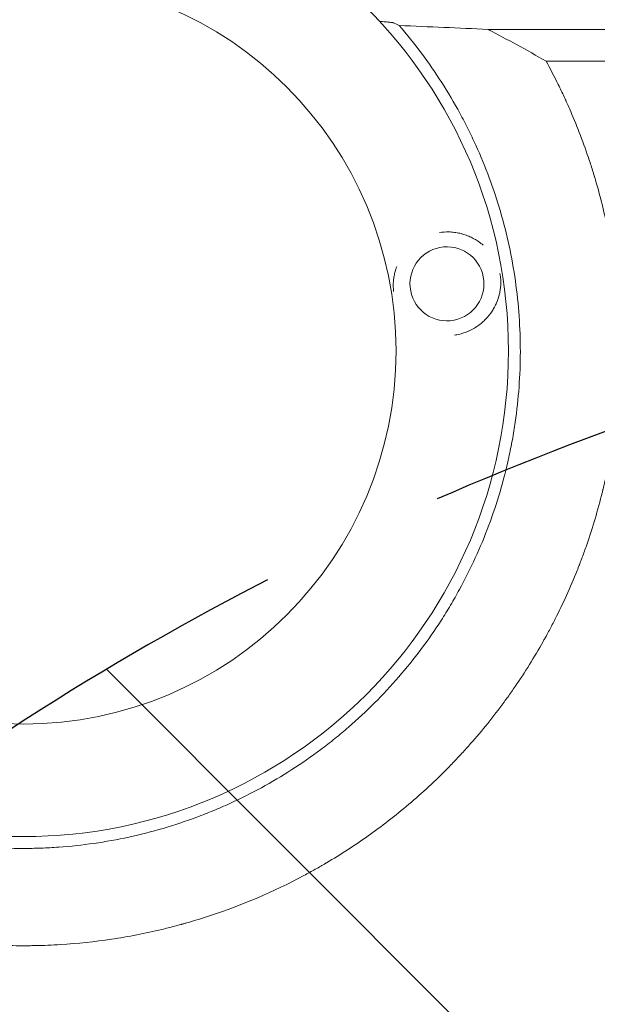
# Model space of a CAD drawing. Units: millimetres. Extents: x -2316 to 2897, y -3607 to 3081.
# Drawn here: x -159 to 37, y 737 to 1070 of the extents above; entities that cross this region are included whole.
import ezdxf

# ---------------------------------------------------------------- set-up
doc = ezdxf.new("R2010")
doc.units = ezdxf.units.MM
doc.header["$LTSCALE"] = 20
doc.linetypes.add('HIDDEN', pattern=[9.524999999999999, 6.35, -3.175])
for name, color, linetype in [('2d', 230, 'Continuous'), ('EN-Free_Space', 10, 'HIDDEN'), ('EN-Free_Space_Hatch', 10, 'HIDDEN')]:
    doc.layers.add(name, color=color, linetype=linetype)

msp = doc.modelspace()

# ---------------------------------------------------------------- hatches: boundary and pattern name
at = {"layer": 'EN-Free_Space_Hatch'}
h = msp.add_hatch(dxfattribs=at)
h.set_pattern_fill('ANSI31', color=256, scale=100)
h.set_pattern_definition([(315, (-617.4500060707537, -8.999999999996135), (224.5064030267289, 224.5064030267288), [])])
edge = h.paths.add_edge_path()
edge.add_arc((382.5499939292462, -2107.011993269788), 1000, 270, 360)
edge.add_line((1382.549993929246, -2107.011993269788), (1382.549993929246, -8.999999999996362))
edge.add_arc((382.5499939292463, -8.999999999996362), 1000, 0, 90)
edge.add_arc((382.5499939292462, -8.999999999996248), 999.9999999999999, 90, 180)
edge.add_line((-617.4500060707537, -8.999999999996135), (-617.4500060707538, -2107.011993269788))
edge.add_arc((382.5499939292461, -2107.011993269788), 1000, 180, 270)
edge = h.paths.add_edge_path()
edge.add_arc((-729.7341981845207, 1494.823735428366), 500, 0, 360)

# ---------------------------------------------------------------- linework, layer by layer
at = {"layer": '2d', "lineweight": 0}
for radius in [164, 126]:
    msp.add_circle((-157.3454274945042, 957.7778648379053), radius, dxfattribs=at)
at = {"layer": '2d', "lineweight": 0, "extrusion": (0, 0, -1)}
msp.add_ellipse((-14.14031381549501, 980.4631016274525), major_axis=(-5.86011375544682, -11.04124389666879), ratio=0.999999497919248, start_param=-2.250804187641824, end_param=4.032381119537762, dxfattribs=at)
at = {"layer": '2d', "lineweight": 0}
for points, knots in [([(-284.3629563315967, 1067.734885308637), (-289.6436864030755, 1061.634822107747), (-294.4388431270844, 1055.223306559036), (-300.9075015553047, 1045.14101300646), (-302.9429481069152, 1041.70269757492), (-306.7719198420335, 1034.670773174721), (-308.5659794995853, 1031.075960793318), (-313.5803966797615, 1020.06503724976), (-316.3657984887346, 1012.576633765949), (-320.8320941940468, 997.3060536803664), (-322.5129631323581, 989.5238831655201), (-323.9321280381631, 979.6154114854794), (-324.1808947398816, 977.6244014475642), (-324.6082854995551, 973.6237665166766), (-324.7869211940391, 971.6121077355826), (-325.2115192271059, 965.5968899215359), (-325.3493227454113, 961.5980504138715), (-325.3373861332184, 949.6346354677585), (-324.7643862241135, 941.7029975142973), (-323.0593490226494, 929.8713548221376), (-322.3495570576955, 925.9384812580738), (-321.06803321146, 920.0560462275253), (-320.6038226572456, 918.0958966945116), (-319.604885672141, 914.1908154916846), (-319.0720588431294, 912.2529758493181), (-316.2410506641194, 902.6372526932564), (-313.4491533701364, 895.1768552112517), (-306.8368022967596, 880.7091410154712), (-303.0164133775619, 873.7017976736336), (-297.574211290536, 865.2363103675659), (-296.4518545067475, 863.5577445183815), (-294.1583196514197, 860.2573761290087), (-292.9849636873392, 858.6320792927636), (-289.3862384880264, 853.8298107828502), (-286.8823369589187, 850.7263477525116), (-279.0608674464079, 841.7058843255234), (-273.4353811127382, 836.0770987447872), (-265.8822243069005, 829.5290413153759), (-264.344910498853, 828.2443863420913), (-261.9992788758144, 826.3545327012789), (-261.2107818262095, 825.730777315739), (-259.6205228979625, 824.4956878847297), (-258.8179533558065, 823.8837588660142), (-254.7850272496552, 820.8652843463169), (-251.491811628323, 818.5787019273496), (-241.4109605772567, 812.1043150480157), (-234.4271189859618, 808.292520413155), (-223.5596123449225, 803.3254595184756), (-219.871574547859, 801.7953476100165), (-214.2393394947282, 799.692131979044), (-212.34507193155, 799.0233495820967), (-209.4784290579878, 798.0685545821382), (-208.5178403819385, 797.7581260898257), (-206.5953012538723, 797.1558455295553), (-205.6327233921, 796.8637693658225), (-196.9576954345541, 794.3169967634838), (-189.1651154826494, 792.6176919098623), (-173.4166410825676, 790.3500086585937), (-165.4607526542578, 789.781608036481), (-156.4187202068789, 789.777417287755), (-155.4127376801733, 789.7860419267124), (-153.3981541770305, 789.8214324717983), (-152.388987547491, 789.848234653618), (-149.3695231048761, 789.9554738692127), (-147.3635741892887, 790.0626937097941), (-141.3667962376594, 790.4914395719306), (-137.3968046392824, 790.918889183821), (-125.5688582669364, 792.6182116655234), (-117.7925231061507, 794.3049810119542), (-106.2928368208084, 797.6729399700441), (-102.4876104699743, 798.9378770732242), (-97.76595840658564, 800.6964323259083), (-96.82335924813754, 801.0570991470945), (-94.94928696222962, 801.7933950303438), (-94.01685515656533, 802.1693745422281), (-91.23334365740169, 803.3207530614509), (-89.39602539553925, 804.1195551776404), (-80.30210349163923, 808.2710614165114), (-73.31651939169842, 812.0846400637856), (-63.26652631531124, 818.5334621816762), (-59.9881977955572, 820.804938302429), (-55.17993659913952, 824.397897607545), (-53.59551416373097, 825.6267168769289), (-50.46340639050993, 828.146836309518), (-48.91267650345452, 829.4408503321897), (-41.30403462714617, 836.0272599116906), (-35.66209523704549, 841.672580462106), (-25.23657561481775, 853.6888548485126), (-20.45303494893301, 860.059864883975), (-15.02373127669645, 868.4886962337052), (-13.96575076573981, 870.1980239286004), (-11.90547684105559, 873.6637731168848), (-10.90769184995517, 875.4127268594257), (-8.019433275359233, 880.6944441159835), (-6.229343516912195, 884.2672810793322), (-1.256663660130386, 895.1375826711267), (1.530294613709685, 902.5860765183652), (4.91621694334782, 914.0621256904215), (5.911948832809088, 917.9382142304382), (7.201245449421748, 923.8303384002388), (7.597250812745727, 925.8108589096287), (8.315264913790173, 929.7687240002342), (8.637965461967184, 931.7486626795912), (10.07051632442096, 941.6533210338316), (10.65174746417938, 949.5928581621365), (10.67357016647372, 965.5029528778414), (10.11407440255309, 973.474448257643), (7.839899780111182, 989.4460112079369), (6.1533238606645, 997.2562514517194), (1.69165815586706, 1012.527983173968), (-1.083378549211346, 1019.989496870356), (-5.224060341266551, 1029.10174975821), (-6.086698542388518, 1030.913157059948), (-7.881173427092023, 1034.513843622219), (-8.814104631792787, 1036.304907380995), (-11.69980365342832, 1041.608374642187), (-13.74376509753711, 1045.062582780653), (-20.23138703333785, 1055.184114525646), (-25.02895008739864, 1061.611594549145), (-30.30847533830774, 1067.712432988558)], [0, 0, 0, 0, 0.0239649218461063, 0.0239649218461063, 0.03594738276915944, 0.03594738276915944, 0.04792984369221259, 0.04792984369221259, 0.07189476553831887, 0.07189476553831887, 0.09585968738442514, 0.09585968738442514, 0.1018509178459517, 0.1018509178459517, 0.1078421483074782, 0.1078421483074782, 0.1198246092305314, 0.1198246092305314, 0.1437895310766376, 0.1437895310766376, 0.1557719919996907, 0.1557719919996907, 0.1617632224612173, 0.1617632224612173, 0.1677544529227439, 0.1677544529227439, 0.1917193747688501, 0.1917193747688501, 0.2156842966149563, 0.2156842966149563, 0.2216755270764829, 0.2216755270764829, 0.2276667575380094, 0.2276667575380094, 0.2396492184610625, 0.2396492184610625, 0.2636141403071687, 0.2636141403071687, 0.2696053707686952, 0.2696053707686952, 0.2726009859994584, 0.2726009859994584, 0.2755966012302217, 0.2755966012302217, 0.2875790621532747, 0.2875790621532747, 0.3115439839993808, 0.3115439839993808, 0.3235264449224339, 0.3235264449224339, 0.3295176753839604, 0.3295176753839604, 0.3325132906147237, 0.3325132906147237, 0.335508905845487, 0.335508905845487, 0.3594738276915931, 0.3594738276915931, 0.3834387495376992, 0.3834387495376992, 0.3864343647684625, 0.3864343647684625, 0.3894299799992258, 0.3894299799992258, 0.3954212104607524, 0.3954212104607524, 0.4074036713838055, 0.4074036713838055, 0.4313685932299117, 0.4313685932299117, 0.4433510541529649, 0.4433510541529649, 0.4463466693837282, 0.4463466693837282, 0.4493422846144914, 0.4493422846144914, 0.455333515076018, 0.455333515076018, 0.4792984369221245, 0.4792984369221245, 0.4912808978451777, 0.4912808978451777, 0.4972721283067043, 0.4972721283067043, 0.5032633587682308, 0.5032633587682308, 0.5272282806143372, 0.5272282806143372, 0.5511932024604437, 0.5511932024604437, 0.5571844329219702, 0.5571844329219702, 0.5631756633834968, 0.5631756633834968, 0.5751581243065501, 0.5751581243065501, 0.5991230461526565, 0.5991230461526565, 0.6111055070757099, 0.6111055070757099, 0.6170967375372366, 0.6170967375372366, 0.6230879679987632, 0.6230879679987632, 0.6470528898448699, 0.6470528898448699, 0.6710178116909765, 0.6710178116909765, 0.6949827335370832, 0.6949827335370832, 0.7189476553831897, 0.7189476553831897, 0.7249388858447164, 0.7249388858447164, 0.730930116306243, 0.730930116306243, 0.7429125772292965, 0.7429125772292965, 0.766877499075403, 0.766877499075403, 0.766877499075403, 0.766877499075403]), ([(-36.87874817808125, 1069.060294603229), (-36.53174369309579, 1069.041639428852), (-36.19826044263471, 1069.022395223567), (-35.55675832773568, 1068.982484406453), (-35.24908007077596, 1068.961802956605), (-34.66547248416009, 1068.919056965782), (-34.38821525048661, 1068.896870924547), (-33.62077674596719, 1068.828988509916), (-33.19515424298817, 1068.782169719703), (-32.70171097487076, 1068.709305085475), (-32.56108966667978, 1068.684463827794), (-32.33600456856192, 1068.634355707107), (-32.25172902512304, 1068.609190177435), (-32.19694348952805, 1068.583908355594)], [0.001430207859192726, 0.001430207859192726, 0.001430207859192726, 0.001430207859192726, 0.002834380187744815, 0.002834380187744815, 0.004251570281616977, 0.004251570281616977, 0.005668760375489138, 0.005668760375489138, 0.0085031405632329, 0.0085031405632329, 0.009920330657104784, 0.009920330657104784, 0.01133752075097666, 0.01133752075097666, 0.01133752075097666, 0.01133752075097666]), ([(-30.30847533830774, 1067.712432988558), (-25.22405686235078, 1067.49592347844), (-20.18570233608341, 1067.27616574068), (-10.18617143218512, 1066.831749431398), (-5.224096357850357, 1066.607046641403), (-0.2932660762256489, 1066.380410132418)], [0.2147236666003695, 0.2147236666003695, 0.2147236666003695, 0.2147236666003695, 0.2333155608787937, 0.2333155608787937, 0.251907455157218, 0.251907455157218, 0.251907455157218, 0.251907455157218]), ([(-0.2932660762256489, 1066.380410132418), (0.9703174995552502, 1066.379732999183), (2.867032436972977, 1066.378847401698), (4.765759780027906, 1066.378156849484), (6.03202521881343, 1066.377739824682), (6.667167548125718, 1066.377552518354), (7.930755406149189, 1066.377223111371), (8.879004344120943, 1066.377008372019), (9.98627136106191, 1066.376814395507), (10.54014901830129, 1066.376731545425), (10.81714888429372, 1066.376693654926), (10.95566407665592, 1066.376675593312), (11.02492548768112, 1066.376666783414), (11.05955714690501, 1066.376662433692), (11.07439949093953, 1066.37666058136), (11.08429443237716, 1066.376659349102), (11.09113967049362, 1066.376658498964), (11.48456018667949, 1066.376609714245), (11.99601559587376, 1066.376564694257), (12.94482570984164, 1066.376502244084), (13.29137160592563, 1066.37648227363), (13.85658004980073, 1066.376453589231), (14.15052953114972, 1066.376439565019), (14.51332201461932, 1066.376423760132), (14.69968073806413, 1066.376415996891), (14.79410067274785, 1066.376412150074), (14.83483219094322, 1066.376410508897), (14.86204560958467, 1066.376409416437), (14.87706984094646, 1066.376408815725), (18.03246360749151, 1066.376283075277), (20.86831101115214, 1066.376171416649), (24.66205454165009, 1066.376024249961), (25.84996330688978, 1066.375978581356), (27.51691501577136, 1066.375915151335), (28.32166286790638, 1066.375884704556), (29.21028101976944, 1066.375851401189), (29.64202884106277, 1066.375835303792), (29.85476272554436, 1066.375827393643), (29.96034469673887, 1066.375823473203), (30.0129394439827, 1066.375821521641), (30.0391877585653, 1066.375820548025), (30.05042652365148, 1066.375820131225), (30.05791669758358, 1066.375819853461), (30.06034979238675, 1066.375819763235), (35.24026411036837, 1066.375627695294), (40.35394215841222, 1066.37544825396), (47.93263382954328, 1066.375197757576), (51.69902405500918, 1066.375077175724), (56.05297001992048, 1066.374944663809), (58.21989910087763, 1066.374880449636), (59.30085269139676, 1066.374848853), (59.84070175415494, 1066.374833182296), (60.11046935314423, 1066.374825378847), (60.24531391964001, 1066.374821485098), (60.30309604107799, 1066.374819818058), (60.34161558713581, 1066.374818707078), (60.35969225661981, 1066.374818185854), (70.84545033309357, 1066.374515933182), (81.11833581949378, 1066.37426840678), (96.23829276019953, 1066.373978398199), (101.2300561185709, 1066.373895274962), (108.6453313036342, 1066.373790914257), (112.3348769746895, 1066.373743814894), (116.6076836837908, 1066.373697757914), (118.7361713361428, 1066.373676952525), (119.6466841288235, 1066.373668512311), (120.2533157270612, 1066.373662991365), (120.5547946111603, 1066.373660298268), (140.35297045436, 1066.373486809664), (160.1340910958546, 1066.373528831384), (190.1987782852566, 1066.37391430838), (200.2857814227546, 1066.374096546431), (215.5090973738129, 1066.374450966362), (223.143952124108, 1066.374648442537), (232.0906418106986, 1066.374914399803), (236.5736670923824, 1066.375056283756), (238.8175797818948, 1066.375129453727), (239.9401336142366, 1066.375166595921), (240.5015595856646, 1066.375185306346), (240.7823097955462, 1066.375194696393), (240.9026392864225, 1066.375198728165), (240.9828607181688, 1066.375201417671), (241.0212424322823, 1066.375202705189), (262.4863803658642, 1066.375923202124), (282.9265326882442, 1066.376817801593), (312.1331845204621, 1066.378421204608), (321.6265895476014, 1066.378999245615), (335.5069665887832, 1066.379931375505), (340.0738088606077, 1066.380252929787), (346.8346247725418, 1066.380751487816), (350.1926712604158, 1066.381004823448), (354.0713681742352, 1066.381307471712), (356.0009744961136, 1066.381460567195), (356.9633438633383, 1066.381537557628), (357.4439203169788, 1066.3815761635), (357.6840565136713, 1066.381595494097), (357.8040866079106, 1066.381605166311), (357.8555199334995, 1066.381609313027), (357.8898070076286, 1066.381612077834), (357.9058779377964, 1066.381613373954), (371.6139110058103, 1066.382719128615), (385.3513417800925, 1066.38397662978), (399.1261285695209, 1066.385388158653)], [0, 0, 0, 0, 0.003906250000012081, 0.00585937500001815, 0.00585937500001815, 0.00781250000002422, 0.00781250000002422, 0.00976562500003029, 0.01074218750003333, 0.01123046875003477, 0.01147460937503549, 0.0115966796875359, 0.01165771484378609, 0.01168823242191117, 0.01170349121097368, 0.01170349121097368, 0.01171875000003619, 0.01171875000003619, 0.0136718750000313, 0.0136718750000313, 0.01464843750002888, 0.01464843750002888, 0.0151367187500277, 0.01538085937502716, 0.01550292968752689, 0.01556396484377678, 0.01559448242190171, 0.01559448242190171, 0.01562500000002663, 0.01562500000002663, 0.02343750000000996, 0.02343750000000996, 0.02734375000000161, 0.02734375000000161, 0.0292968749999974, 0.0302734374999953, 0.0307617187499942, 0.03100585937499356, 0.03112792968749328, 0.03118896484374314, 0.03121948242186813, 0.03123474121093063, 0.03123474121093063, 0.03124999999999313, 0.03124999999999313, 0.04687500000000343, 0.04687500000000343, 0.05468750000000859, 0.05859375000001111, 0.06054687500001235, 0.06152343750001298, 0.06201171875001317, 0.06225585937501327, 0.06237792968751339, 0.06243896484376345, 0.06243896484376345, 0.0625000000000135, 0.0625000000000135, 0.09375000000007017, 0.09375000000007017, 0.1093750000000985, 0.1093750000000985, 0.1171875000001126, 0.1210937500001195, 0.1230468750001231, 0.1240234375001247, 0.1240234375001247, 0.1250000000001264, 0.1250000000001264, 0.187500000000236, 0.187500000000236, 0.2187500000002907, 0.2187500000002907, 0.2343750000003181, 0.2421875000003317, 0.2460937500003385, 0.2480468750003417, 0.2490234375003434, 0.2495117187503441, 0.2497558593753444, 0.2498779296878444, 0.2498779296878444, 0.2500000000003444, 0.2500000000003444, 0.312500000000326, 0.312500000000326, 0.3437500000003167, 0.3437500000003167, 0.359375000000312, 0.359375000000312, 0.3671875000003096, 0.3710937500003085, 0.373046875000308, 0.3740234375003075, 0.3745117187503074, 0.3747558593753073, 0.3748779296878073, 0.3749389648440573, 0.3749389648440573, 0.3750000000003073, 0.3750000000003073, 0.4208760540792121, 0.4208760540792121, 0.4208760540792121, 0.4208760540792121]), ([(-33.97316411017079, 799.074420941851), (-38.50219652507974, 795.5703370571346), (-43.11225134527376, 792.3127399913415), (-50.11296855337895, 787.7815903114949), (-52.4608620687431, 786.3303888870539), (-54.89413975362163, 784.8935292538818), (-54.9755880177886, 784.8455027468658), (-55.13420621505571, 784.7521262913847), (-55.37219265603289, 784.6122458525033), (-55.92790664379049, 784.2871475253341), (-57.04097003608604, 783.642105531288), (-59.27352901101131, 782.3726175468878), (-61.19780417015846, 781.3197136929994), (-72.78314803207661, 775.1425412609326), (-83.36085423418706, 770.6499868878241), (-96.74798397981198, 766.2257455773911), (-99.43381304655105, 765.4004233619626), (-102.4625613740916, 764.5380282289768), (-102.967502777265, 764.3956726021695), (-103.5568536087816, 764.2319965795939), (-103.8094855849317, 764.1623647541705), (-103.9779185727591, 764.1160579428615), (-104.0604301200436, 764.0934287515252), (-104.8515973822143, 763.8770282847481), (-106.9633649345554, 763.311702493864), (-109.0808090053162, 762.7815707102968), (-116.1503085247531, 761.0925284858512), (-121.8421698920073, 759.9910958205483), (-133.267244027876, 758.2841155509466), (-139.0004738058393, 757.6785593754028), (-147.6090436433698, 757.1395104982441), (-150.4800306212314, 757.0213777417698), (-154.0683268432602, 756.9504010333292), (-155.1447830679053, 756.9348598208951), (-156.2211270410148, 756.9279396485599), (-156.9386577294127, 756.9252412611934), (-157.2993107053976, 756.924855267201), (-159.0765263637561, 756.9276432640771), (-160.4987223819026, 756.9448938767398), (-173.3003385988686, 757.2356424750906), (-184.693575652204, 758.4573476635469), (-198.8068530479887, 761.2130536107312), (-201.6230379395258, 761.8256355024674), (-205.8346800732882, 762.8371511659766), (-207.5868974150335, 763.2779166138062), (-209.3354318083377, 763.7428701283809), (-210.0345429520277, 763.9307878131253), (-210.3874537960847, 764.0266937758622), (-211.3992816456474, 764.3044702373554), (-212.0734772131146, 764.4933272830126), (-218.1377547297446, 766.2262119878642), (-223.5036112759799, 768.0024635946897), (-234.1526809212233, 772.0397637692902), (-239.4359059337634, 774.3008340646113), (-247.2707559699967, 778.0650687174357), (-249.8673427641143, 779.3819088168907), (-253.7358784688125, 781.4513263040487), (-255.6635570350642, 782.5095730413523), (-257.9001191119397, 783.785592085319), (-259.015190406722, 784.4339755782703), (-259.5321440461282, 784.7374218205102), (-259.7308498492376, 784.8545185217822), (-259.8103223480529, 784.901388135354), (-259.8473899484541, 784.9232666743417), (-259.9580706078214, 784.9886391423993), (-269.4751111575288, 790.6179607954741), (-278.8062015797326, 797.1923884728615), (-292.1337772223729, 808.4856411212822), (-296.4820947086156, 812.5010273532084), (-300.9717322076054, 817.0407409621725), (-301.3671557582363, 817.4428102073257), (-301.7614812894941, 817.8471415672057), (-301.9256299304708, 818.0159273305173), (-301.9578426015408, 818.0490742446818), (-302.0181622302651, 818.1111819057314), (-302.1086263829401, 818.2043876693533), (-302.6812746850817, 818.7955323034407), (-304.1836184442468, 820.3644718101286), (-305.6135047062963, 821.904884533843), (-308.4553559766621, 825.0318385153021), (-310.3260439276182, 827.1779912267343), (-314.0116284537166, 831.5956570779485), (-315.8265249523753, 833.8671719405977), (-318.0549475265763, 836.7861190755366), (-318.6095392924587, 837.5208266298914), (-319.1608808967762, 838.2617677009559), (-319.2985524202828, 838.447314874342), (-319.3235851926715, 838.4810774880802), (-319.3749982856133, 838.5504640235417), (-319.4521007963057, 838.6545905591863), (-319.7346210023984, 839.0369021168142), (-320.8109138816895, 840.5031872238005), (-321.8265094995505, 841.9246827347038), (-325.8556932685614, 847.6917274982118), (-328.9732011113083, 852.5651043568832), (-332.314926623518, 858.3507235498375), (-332.8684238236186, 859.3212986360122), (-333.4622181598725, 860.3830342544379), (-333.7123927908492, 860.8340448312208), (-333.780536265767, 860.9571962485984), (-333.8259461019642, 861.039330206841), (-333.8497332510891, 861.0823928102122), (-333.9518149674176, 861.2673299902581), (-334.6859543989913, 862.601293522453), (-335.4123442732134, 863.9570400912185), (-337.3288036590305, 867.6246685877563), (-338.5790290796518, 870.1395144930348), (-341.0122328692399, 875.3118296078212), (-342.1952112261177, 877.9693024903322), (-343.9093009235811, 882.0642708681553), (-344.4705946338323, 883.4473808583432), (-345.0553484435209, 884.9363057171809), (-345.1068802702314, 885.0677882493742), (-345.1583154662445, 885.1994310483046), (-345.1840169187166, 885.2652791632095), (-345.193275062261, 885.2890123402028), (-345.2083363670218, 885.3276393956676), (-345.2760994683999, 885.5015074796397), (-345.4640101842645, 885.9856330055336), (-345.8829762666812, 887.0770076964375), (-346.2385967666534, 888.0244007908859), (-348.3571752859458, 893.7568074452133), (-350.1335794523804, 899.1946124180124), (-352.1294766417435, 906.4380705210469), (-352.5173708596712, 907.909030498573), (-352.9865708162278, 909.7757382967457), (-353.1028912987405, 910.2441654824684), (-353.2294627266187, 910.7618449551819), (-353.2638684999827, 910.9032274672463), (-353.281052376792, 910.9739515949896), (-353.2848761486576, 910.989702451463), (-353.2939744471106, 911.0271968297961), (-353.3349089731646, 911.1959946051843), (-353.5210654833319, 911.9679589188945), (-353.7011991108371, 912.7341134674566), (-354.4159020221372, 915.8407004851688), (-354.9691431298691, 918.4603190119872), (-356.0085176888413, 923.9754646161709), (-356.4946552715403, 926.8710128877865), (-357.1482458215248, 931.4255082435379), (-357.3534777235376, 932.9788544120086), (-357.6389534924118, 935.3620191712839), (-357.7418100687867, 936.2656694125053), (-357.8422855390623, 937.2059719750068), (-357.8557640478714, 937.333256730114), (-357.8598016318712, 937.3714551684711), (-357.8612194195988, 937.3848828142709), (-357.8631243540008, 937.4029350917183), (-357.8678863668848, 937.4480918078925), (-357.887879814597, 937.6382965416428), (-357.9373093292778, 938.1146949621091), (-357.9826863559124, 938.5664625672621), (-358.2533077106232, 941.3252759495324), (-358.4831098926185, 944.1204320514248), (-358.7036023597453, 948.0530570109406), (-358.744307717806, 948.8615103252482), (-358.7899754908632, 949.899624739638), (-358.8032844456962, 950.2131250738726), (-358.8165068767488, 950.5429198459469), (-358.8211783884752, 950.6620825223863), (-358.8222143091931, 950.6885738971364), (-358.8228056908738, 950.7037405815609), (-358.8241037972823, 950.7371043413027), (-358.8266889910464, 950.8038341785373), (-358.8428524972361, 951.2265004491742), (-358.9071875224578, 953.0517740038108), (-358.9777527799699, 956.2657681068363), (-358.9801881083752, 959.8506250672363), (-358.941727612509, 962.3663959735741), (-358.9145161867469, 963.5358120187386), (-358.9025486681597, 963.9858005198228), (-358.8994816793105, 964.0983082000857), (-358.8988462712163, 964.1214902297656), (-358.8974133216593, 964.173380060189), (-358.8952494752778, 964.2511891847425), (-358.887157063135, 964.5362073621118), (-358.7790349532755, 968.100101420071), (-358.5857427440992, 971.4534750858963), (-357.8709225673753, 980.4817729620754), (-357.1707304010035, 985.9123938638681), (-356.3859976111179, 990.7672004475762), (-356.3768654157392, 990.8235957089985), (-356.3677222675293, 990.8799069889346), (-356.3616244170024, 990.9174291780678), (-356.3590136743148, 990.9334838735522), (-356.3394848616219, 991.05342732388), (-356.2924443490895, 991.3410295294711), (-356.1814912448573, 992.0102645677484), (-355.9548783083477, 993.3413698498889), (-355.7527784715206, 994.4696322158593), (-355.3386501958629, 996.7090960307287), (-355.0493283609261, 998.1793200102989), (-354.1460044292511, 1002.520705224773), (-353.4966775756074, 1005.32252236702), (-352.1262583874772, 1010.737246456625), (-351.4051710756013, 1013.350162339568), (-350.5655781124282, 1016.182145684485), (-350.4718951989713, 1016.495317798207), (-350.354323224247, 1016.88491530379), (-350.3319618387349, 1016.958874102912), (-350.2771818236652, 1017.139576324126), (-350.1948603220573, 1017.410442996638), (-349.8913558987038, 1018.401565317843), (-349.1610273679179, 1020.72798823966), (-348.4592048812442, 1022.839194423154), (-346.0628210577908, 1029.7947815098), (-343.9636359732393, 1035.096920349916), (-341.4603084897823, 1040.755965185357), (-341.1626805430249, 1041.419544735312), (-340.8629446834519, 1042.078329856043), (-340.827667103699, 1042.15580080655), (-340.8076162237628, 1042.199796675268), (-340.7499311753229, 1042.32624678789), (-340.6344224439293, 1042.578988752255), (-340.3639349593481, 1043.167611075947), (-339.5077942426777, 1045.010583302279), (-338.7114440014317, 1046.664764609527), (-336.7675061163087, 1050.59342822137), (-335.4279560366658, 1053.157351485866), (-334.049945199504, 1055.664851680703)], [0.3448790172602073, 0.3448790172602073, 0.3448790172602073, 0.3448790172602073, 0.3649172517193215, 0.3649172517193215, 0.3749363689488787, 0.3749363689488787, 0.3752494663623023, 0.3752494663623023, 0.375562563775726, 0.3761887586025733, 0.3774411482562679, 0.3799459275636571, 0.3849554861784356, 0.3849554861784356, 0.4250319550966632, 0.4250319550966632, 0.4350510723262201, 0.4350510723262201, 0.4363034619799147, 0.436929656806762, 0.4372427542201856, 0.4372427542201856, 0.4375558516336092, 0.4375558516336092, 0.4400606309409985, 0.4450701895557769, 0.4450701895557769, 0.4651084240148909, 0.4651084240148909, 0.4851466584740048, 0.4851466584740048, 0.4951657757035618, 0.4951657757035618, 0.497670555010951, 0.4989229446646457, 0.4989229446646457, 0.5001753343183403, 0.5001753343183403, 0.5051848929331189, 0.5051848929331189, 0.5452613618513477, 0.5452613618513477, 0.5552804790809048, 0.5552804790809048, 0.5602900376956834, 0.5615424273493781, 0.5615424273493781, 0.5627948170030728, 0.5627948170030728, 0.565299596310462, 0.565299596310462, 0.585337830769576, 0.585337830769576, 0.6053760652286899, 0.6053760652286899, 0.6153951824582469, 0.6153951824582469, 0.6204047410730253, 0.6229095203804146, 0.6241619100341093, 0.6247881048609565, 0.6249446535676684, 0.6249446535676684, 0.6251012022743802, 0.6251012022743802, 0.6254142996878038, 0.6654907686060272, 0.6654907686060272, 0.6855290030651391, 0.6855290030651391, 0.6867813927188335, 0.6874075875456808, 0.6874075875456808, 0.6875641362523925, 0.6875641362523925, 0.6877206849591044, 0.6880337823725281, 0.6905385616799171, 0.6955481202946953, 0.6955481202946953, 0.7055672375242514, 0.7055672375242514, 0.7155863547538077, 0.7155863547538077, 0.7180911340611967, 0.718717328888044, 0.718717328888044, 0.7188738775947559, 0.7188738775947559, 0.7190304263014676, 0.7193435237148913, 0.7205959133685859, 0.7256054719833642, 0.7256054719833642, 0.7456437064424772, 0.7456437064424772, 0.7481484857498664, 0.749400875403561, 0.7497139728169846, 0.7498705215236965, 0.7498705215236965, 0.7500270702304084, 0.7500270702304084, 0.7506532650572555, 0.7556628236720324, 0.7556628236720324, 0.7656819409015866, 0.7656819409015866, 0.7757010581311408, 0.7757010581311408, 0.7807106167459178, 0.7807106167459178, 0.7810237141593415, 0.7811802628660532, 0.7811802628660532, 0.781258537219409, 0.781258537219409, 0.7813368115727648, 0.7819630063996117, 0.7832153960533055, 0.7857201753606928, 0.7857201753606928, 0.8057584098197917, 0.8057584098197917, 0.8107679684345663, 0.8107679684345663, 0.8120203580882601, 0.8123334555016835, 0.8124900042083952, 0.8124900042083952, 0.8125682785617511, 0.8125682785617511, 0.8126465529151068, 0.8132727477419539, 0.8157775270493419, 0.8157775270493419, 0.8257966442788939, 0.8257966442788939, 0.8358157615084458, 0.8358157615084458, 0.8408253201232219, 0.8408253201232219, 0.8433300994306099, 0.8436431968440334, 0.8437214711973893, 0.8437214711973893, 0.8437606083740672, 0.8437606083740672, 0.8437997455507451, 0.8439562942574572, 0.8445824890843054, 0.845834878738002, 0.845834878738002, 0.8558539959675743, 0.8558539959675743, 0.8583587752749673, 0.8583587752749673, 0.8589849701018156, 0.8592980675152397, 0.8593372046919178, 0.8593372046919178, 0.8593763418685959, 0.8593763418685959, 0.859454616221952, 0.859611164928664, 0.8608635545823603, 0.8658731131971457, 0.8708826718119311, 0.8733874511193238, 0.8746398407730201, 0.8749529381864442, 0.8749529381864442, 0.8750312125398003, 0.8750312125398003, 0.8751094868931564, 0.8752660355998684, 0.8758922304267165, 0.8859113476562877, 0.8859113476562877, 0.90594958211543, 0.90594958211543, 0.906106130822142, 0.906184405175498, 0.906184405175498, 0.9062626795288541, 0.9062626795288541, 0.9065757769422782, 0.9072019717691264, 0.908454361422823, 0.9109591407302159, 0.9109591407302159, 0.915968699345002, 0.915968699345002, 0.9259878165745741, 0.9259878165745741, 0.9360069338041462, 0.9360069338041462, 0.9372593234578428, 0.9372593234578428, 0.9375724208712669, 0.9375724208712669, 0.937885518284691, 0.9385117131115391, 0.9410164924189318, 0.9460260510337174, 0.9460260510337174, 0.9660642854928593, 0.9660642854928593, 0.968569064800252, 0.968725613506964, 0.968725613506964, 0.9688821622136761, 0.9688821622136761, 0.9691952596271003, 0.9698214544539485, 0.9710738441076453, 0.9760834027224319, 0.9760834027224319, 0.9861025199520053, 0.9861025199520053, 0.9861025199520053, 0.9861025199520053]), ([(19.37596698936665, 1055.633963105628), (20.79210065150716, 1053.05587314363), (22.1680800840785, 1050.417378787843), (24.16320734677365, 1046.370956981189), (24.81677462293305, 1045.007376436425), (25.6184930019057, 1043.28469233479), (25.81797002637742, 1042.852883457664), (26.03606563583625, 1042.376335177272), (26.09543711465216, 1042.246240077156), (26.12510463075967, 1042.181171306349), (26.13357420627293, 1042.162586463659), (26.15187502276498, 1042.122412854807), (26.23421061472541, 1041.941592549657), (26.6085523121917, 1041.116254081132), (26.97049931346396, 1040.304105440354), (29.55668668715586, 1034.416769824167), (31.71477779626812, 1028.899317736295), (34.16082875967589, 1021.661564069286), (34.63744536233918, 1020.197014085976), (35.21625782337966, 1018.345426093127), (35.38862962654977, 1017.788382464851), (35.55905913653822, 1017.228998728406), (35.64394730497872, 1016.948917766536), (35.66702145794716, 1016.872579055441), (35.71599104532243, 1016.710247588796), (35.93610158010111, 1015.978925487137), (36.1539131234517, 1015.24013055706), (37.11205483371381, 1011.927156076744), (37.84690055360062, 1009.182496444822), (39.23137386773098, 1003.507730781813), (39.88099581765638, 1000.577615980231), (40.77433694356566, 996.0470865608563), (41.05859464245853, 994.5143660159933), (41.39517491332074, 992.5707978014916), (41.4947431810117, 991.9856527781403), (41.60026778853788, 991.348391798148), (41.64449513310981, 991.0781917348838), (41.65852748098052, 990.9921627406891), (41.66453276247799, 990.9552811229171), (41.66853437497073, 990.930690700671), (41.66983681337541, 990.9226817540152), (41.6828420399527, 990.8426885987064), (41.78685251529052, 990.2007568447968), (41.8905271996567, 989.5409488129048), (42.34812754593369, 986.5379797811827), (42.70436824734358, 983.909868661784), (43.34457226184904, 978.208120009399), (43.62851056273709, 975.1344220580568), (43.95480378423335, 970.198144503147), (44.04690636626532, 968.4984779822828), (44.13606261924892, 966.3073898403732), (44.1608600687494, 965.6450773212237), (44.18620485617163, 964.8637027535976), (44.19795887153637, 964.4708527445878), (44.20279715059939, 964.302025710721), (44.2059781501591, 964.189371601014), (44.20718141651145, 964.1460768461129), (44.22905225725455, 963.3511041089764), (44.31112511253511, 959.6129467646872), (44.28927254348304, 955.8904170702745), (44.19586837640415, 952.5546914846968), (44.17876508076463, 951.9990402488356), (44.1561286918438, 951.3513256246574), (44.14585313164784, 951.0738520481032), (44.13887521160504, 950.8888961522489), (44.1352726821795, 950.7951629802478), (44.10324054018162, 949.9762527817634), (44.00588546940605, 947.7875828339727), (43.78298411838699, 944.1161194809276), (43.53795829234591, 941.1556351038971), (43.32843292784875, 938.9272972985477), (43.25198195684999, 938.1599359730744), (43.17090144141446, 937.3912322701708), (43.16597896496089, 937.3446417062478), (43.1631104019597, 937.3175355660183), (43.15479017796537, 937.2390723236354), (43.13809935841718, 937.082255306475), (43.09880317856687, 936.7171150952229), (43.01882038100268, 935.9898984066674), (42.947925571615, 935.3718187069016), (42.1274646895354, 928.406519285083), (41.10221143550075, 922.4488658346654), (39.68691747467327, 915.7194738072676), (39.39701243091579, 914.4093989263388), (38.95483619817742, 912.4972291482338), (38.7876456973905, 911.7900914979309), (38.61920572933789, 911.0940359042384), (38.59813386515688, 911.0071827176967), (38.59464651212309, 910.9928134428162), (38.58872440976251, 910.9684235972773), (38.57983871624069, 910.9318432425309), (38.55908766580649, 910.8465199752382), (38.49375858931862, 910.5785553098258), (38.33846883990017, 909.9467139101794), (38.19320981139182, 909.3668623141009), (37.31419604922993, 905.901280851409), (36.47987119444119, 902.9170236327986), (34.72698760771056, 897.1380960876036), (33.80842855838776, 894.343417005945), (32.38248994216966, 890.2904030386019), (31.89914773591795, 888.9625565169654), (31.16386185691965, 887.0050513438184), (30.88620266792825, 886.277410970838), (30.59102066103574, 885.5169184004362), (30.54435839033746, 885.3970396990976), (30.52101820984171, 885.3371335118568), (30.51374634570874, 885.3184768105625), (30.49603055227163, 885.2730502720528), (30.41628377136848, 885.0686743509007), (30.19412303081259, 884.502050913547), (29.97922295916464, 883.9608742520234), (27.531668070769, 877.8485241931953), (25.0477300505577, 872.4123405180001), (21.79121869332891, 865.9979845431417), (21.13229803695179, 864.7341235145295), (20.13375766087859, 862.8664738991124), (19.71558202580073, 862.0941490237624), (19.29492055387698, 861.3291004632101), (19.18963285746008, 861.1382014623384), (19.16956546928822, 861.1018421232025), (19.12287182842351, 861.0173132036975), (19.05280137488617, 860.890573086197), (18.79554725060333, 860.426445078278), (17.05757974794852, 857.317255527199), (15.31615207998993, 854.3839546676818), (12.15261454293912, 849.3119416557927), (10.53701282305349, 846.8473041380598), (8.071321305991574, 843.2551035983265), (7.242370123221491, 842.0751579107114), (5.989367290195077, 840.3310934743308), (5.46528730816209, 839.6097858965736), (4.886195732791862, 838.8237036420758), (4.728051457924352, 838.6099183825459), (4.648944522258461, 838.5031258016679), (4.619581401361671, 838.4635131473747), (4.562425233293084, 838.3864666930676), (4.305143818791748, 838.0399100083964), (4.047156057330795, 837.69472428373), (0.1393538651479673, 832.4969674444569), (-3.678541173930313, 827.8821165034828), (-8.578617897340592, 822.4476809106836), (-9.565041717044949, 821.3774816736068), (-11.05347353000937, 819.7969312140972), (-11.67548632982081, 819.1435241897957), (-12.36210662831002, 818.4318229209584), (-12.5495612937882, 818.2382982043819), (-12.67457405509867, 818.1094095459616), (-12.73494217803713, 818.047247030868), (-13.0734483766484, 817.6991909889271), (-15.51540743661215, 815.2028039155921), (-17.99909631819571, 812.7928989987031), (-24.70910141865573, 806.5691980713073), (-29.29799395500663, 802.6904974821623), (-33.97316411017079, 799.074420941851)], [0.01395880919972959, 0.01395880919972959, 0.01395880919972959, 0.01395880919972959, 0.02430006570160665, 0.02430006570160665, 0.02947069395254517, 0.02947069395254517, 0.0307633510152798, 0.03108651528096345, 0.03124809741380525, 0.03124809741380525, 0.03132888848022613, 0.03132888848022613, 0.03140967954664702, 0.03205600807801409, 0.03464132220348255, 0.03464132220348255, 0.05532383520723028, 0.05532383520723028, 0.0604944634581672, 0.0604944634581672, 0.06178712052090146, 0.06243344905226861, 0.06243344905226861, 0.06275661331795218, 0.06275661331795218, 0.06307977758363575, 0.06566509170910424, 0.06566509170910424, 0.07600634821097821, 0.07600634821097821, 0.08634760471285217, 0.08634760471285217, 0.09151823296378918, 0.09151823296378918, 0.0928108900265234, 0.0934572185578905, 0.09361880069073227, 0.09369959175715316, 0.09373998729036366, 0.09373998729036366, 0.09378038282357416, 0.09378038282357416, 0.09410354708925794, 0.09668886121472851, 0.09668886121472851, 0.1070301177166109, 0.1070301177166109, 0.1173713742184933, 0.1173713742184933, 0.1225420024694344, 0.1225420024694344, 0.1238346595321697, 0.1244809880635373, 0.1248041523292211, 0.1249657344620631, 0.1249657344620631, 0.125127316594905, 0.125127316594905, 0.1277126307203756, 0.138053887222258, 0.138053887222258, 0.1393465442849934, 0.1399928728163609, 0.1403160370820448, 0.1403160370820448, 0.1406392013477286, 0.1406392013477286, 0.143224515473199, 0.1483951437241399, 0.1535657719750808, 0.1535657719750808, 0.1561510861005513, 0.1562318771669722, 0.1562318771669722, 0.1563126682333931, 0.1563126682333931, 0.1564742503662349, 0.1567974146319185, 0.1574437431632857, 0.1587364002260202, 0.1587364002260202, 0.1794189132297728, 0.1794189132297728, 0.1845895414807109, 0.1845895414807109, 0.18717485560618, 0.1874980198718636, 0.1874980198718636, 0.1875384154050742, 0.1875384154050742, 0.1875788109382847, 0.1876596020047058, 0.1878211841375481, 0.1884675126689175, 0.1897601697316562, 0.1897601697316562, 0.2001014262335659, 0.2001014262335659, 0.2104426827354756, 0.2104426827354756, 0.2156133109864304, 0.2156133109864304, 0.2181986251119078, 0.2185217893775925, 0.2186833715104348, 0.2186833715104348, 0.2187641625768559, 0.2187641625768559, 0.2188449536432771, 0.2194912821746461, 0.2207839392373842, 0.2207839392373842, 0.241466452241193, 0.241466452241193, 0.2466370804921452, 0.2466370804921452, 0.2492223946176213, 0.2498687231489903, 0.2498687231489903, 0.2500303052818326, 0.2500303052818326, 0.2501918874146747, 0.2505150516803592, 0.2518077087430968, 0.2621489652449976, 0.2621489652449976, 0.2724902217468984, 0.2724902217468984, 0.2776608499978488, 0.2776608499978488, 0.2802461641233239, 0.2808924926546927, 0.2812156569203772, 0.2812156569203772, 0.2813772390532194, 0.2813772390532194, 0.2815388211860616, 0.2828314782487992, 0.2828314782487992, 0.3035139912526018, 0.3035139912526018, 0.3086846195035524, 0.3086846195035524, 0.3112699336290278, 0.3119162621603966, 0.312239426426081, 0.312239426426081, 0.3125625906917655, 0.3125625906917655, 0.3138552477545031, 0.3241965042564045, 0.3241965042564045, 0.3448790172602073, 0.3448790172602073, 0.3448790172602073, 0.3448790172602073]), ([(225.2913174222848, 1055.633133623893), (221.2873438270001, 1055.633013568176), (217.3325120888194, 1055.63293017896), (210.95291256844, 1055.632743493834), (208.4984482746256, 1055.63266276721), (204.8467855350738, 1055.632540098404), (203.0284624005098, 1055.632478750861), (200.9202580501321, 1055.63241356599), (199.8694530362239, 1055.632383671473), (199.3448753154513, 1055.632369544642), (199.0827927130749, 1055.632362705591), (198.9518029840397, 1055.632359344628), (198.895675580732, 1055.632357917033), (198.8582597679496, 1055.632356968181), (198.8409030769285, 1055.632356529225), (193.686655618425, 1055.632226599357), (188.6369799787518, 1055.632206860575), (181.190620032014, 1055.632072010782), (178.7298566083386, 1055.632014903329), (175.070896958254, 1055.631925595944), (173.2494632744101, 1055.631880532839), (171.1385685503523, 1055.631835728363), (170.0866526238685, 1055.631816723037), (169.561577967382, 1055.63180826233), (169.2992615211763, 1055.631804317889), (169.1681585254604, 1055.631802420409), (169.1119833624718, 1055.631801623572), (169.0745358839332, 1055.631801096025), (169.0572264791949, 1055.63180085372), (163.8827554343493, 1055.631728969193), (158.8188587520913, 1055.631795071635), (151.359966396546, 1055.631745120807), (148.8964914856156, 1055.631710790599), (145.2356474440156, 1055.631652568444), (143.4138172156018, 1055.631622442581), (141.3034105719965, 1055.631596874109), (140.2519757926532, 1055.631588425801), (139.7272009134543, 1055.631585542711), (139.465049147519, 1055.631584470332), (139.3340321886725, 1055.631584030782), (139.2778946906583, 1055.631583863583), (139.2404724980952, 1055.631583756877), (139.2232684431278, 1055.631583709813), (134.0282888463162, 1055.631570223526), (128.9501255182702, 1055.631732838608), (121.4789415870171, 1055.631766229218), (119.0128867142616, 1055.631751969649), (115.3504234874028, 1055.631719866555), (113.5283462639799, 1055.631702034783), (111.4186295049811, 1055.631693550311), (110.3677832873419, 1055.631695018119), (109.8433634799512, 1055.631697527603), (109.5814044331451, 1055.631699272115), (109.4504876278382, 1055.631700272698), (109.3943938655666, 1055.631700729655), (109.3570010107652, 1055.631701040617), (109.3399056915633, 1055.631701185411), (104.1245904260138, 1055.631746337624), (99.0323197031986, 1055.632022779804), (91.54897064197874, 1055.632139037943), (89.08035871471117, 1055.632141352247), (85.41626509616682, 1055.63212789447), (83.59392382520466, 1055.632118156785), (81.48485272532142, 1055.632122625191), (80.43456628636685, 1055.632132403653), (79.91048541670739, 1055.632139653346), (79.64871057679832, 1055.632143930813), (79.51788955640902, 1055.632146240715), (79.46183763337683, 1055.632147268221), (79.42447284660025, 1055.632147961666), (79.40748078951313, 1055.632148280495), (74.17290817745192, 1055.632247823451), (69.0671792397234, 1055.632653915927), (61.5718095775033, 1055.632842898006), (59.10054965678881, 1055.632854248249), (55.43444739984187, 1055.632846555413), (53.6115923944474, 1055.632838203953), (51.50276125323148, 1055.632849629392), (50.45280199962403, 1055.63286555627), (49.92893618951859, 1055.63287672355), (49.66728170350132, 1055.632883193778), (49.53652406071296, 1055.632886661514), (49.48049998478501, 1055.632888198724), (49.44315391496414, 1055.632889235005), (49.42624303894834, 1055.632889708935), (38.945538826507, 1055.633187058962), (28.93718401653612, 1055.633635849402), (19.37596698936665, 1055.633963105628)], [0.7845448239455283, 0.7845448239455283, 0.7845448239455283, 0.7845448239455283, 0.7968749999968663, 0.7968749999968663, 0.8046874999969504, 0.8046874999969504, 0.8085937499969924, 0.8105468749970136, 0.8115234374970243, 0.8120117187470297, 0.8122558593720324, 0.8123779296845338, 0.8124389648407846, 0.8124389648407846, 0.8124999999970354, 0.8124999999970354, 0.8281249999972514, 0.8281249999972514, 0.8359374999973593, 0.8359374999973593, 0.8398437499974133, 0.8417968749974402, 0.8427734374974537, 0.8432617187474605, 0.8435058593724639, 0.8436279296849656, 0.8436889648412165, 0.8436889648412165, 0.8437499999974672, 0.8437499999974672, 0.8593749999976968, 0.8593749999976968, 0.8671874999978116, 0.8671874999978116, 0.8710937499978688, 0.8730468749978976, 0.8740234374979118, 0.874511718747919, 0.8747558593729224, 0.8748779296854242, 0.8749389648416752, 0.8749389648416752, 0.8749999999979262, 0.8749999999979262, 0.8906249999981548, 0.8906249999981548, 0.898437499998269, 0.898437499998269, 0.9023437499983261, 0.9042968749983546, 0.9052734374983689, 0.905761718748376, 0.9060058593733794, 0.9061279296858813, 0.9061889648421322, 0.9061889648421322, 0.906249999998383, 0.906249999998383, 0.9218749999986119, 0.9218749999986119, 0.9296874999987264, 0.9296874999987264, 0.9335937499987834, 0.9355468749988121, 0.9365234374988263, 0.9370117187488336, 0.9372558593738372, 0.9373779296863388, 0.9374389648425898, 0.9374389648425898, 0.9374999999988408, 0.9374999999988408, 0.9531249999991154, 0.9531249999991154, 0.9609374999992527, 0.9609374999992527, 0.9648437499993214, 0.9667968749993558, 0.9677734374993731, 0.9682617187493816, 0.9685058593743858, 0.968627929686888, 0.9686889648431392, 0.9686889648431392, 0.9687499999993902, 0.9687499999993902, 1, 1, 1, 1]), ([(-16.65257486529967, 997.7945180798474), (-15.62154962315554, 997.9472520022528), (-14.58914802418479, 998.0106641948319), (-12.90137928625649, 997.9735313874853), (-12.25875989223758, 997.9244898028892), (-11.00299569367675, 997.7643015606241), (-10.3882852917209, 997.6530906934859), (-9.484546412707232, 997.4426914048152), (-9.185469594867186, 997.3650031132352), (-8.598682516670465, 997.1969789692653), (-8.310905833739923, 997.1066929988306), (-7.463275061864778, 996.8182104180025), (-6.919066210624379, 996.602453800554), (-5.867902162528708, 996.1285517532087), (-5.360967052200465, 995.8703878742481), (-4.381409323747164, 995.3142299752785), (-3.906836046623766, 995.0147444213053), (-2.903294977083988, 994.3171394371834), (-2.383975977284535, 993.9118528200063), (-1.893646178725476, 993.4856479333916)], [0.04363021558045854, 0.04363021558045854, 0.04363021558045854, 0.04363021558045854, 0.04676241311234088, 0.04676241311234088, 0.04874402593414337, 0.04874402593414337, 0.05072563875594586, 0.05072563875594586, 0.05171644516684711, 0.05171644516684711, 0.05270725157774835, 0.05270725157774835, 0.05468886439955084, 0.05468886439955084, 0.05667047722135332, 0.05667047722135332, 0.0586520900431558, 0.0586520900431558, 0.06107285731569722, 0.06107285731569722, 0.06107285731569722, 0.06107285731569722]), ([(-32.167042597288, 977.8956526085003), (-32.16925573297601, 977.9126040409574), (-32.17143884378936, 977.9295480430442), (-32.21462518038823, 978.2692340357657), (-32.2446692088098, 978.5898395751738), (-32.30447722662586, 979.5136388824253), (-32.30673066540089, 980.096327768922), (-32.2572055685709, 981.227103435981), (-32.20550891011288, 981.7675825311176), (-32.05709568356679, 982.8252978512069), (-31.9601414514338, 983.3419424444455), (-31.72270861580949, 984.3614004158405), (-31.58217268150963, 984.8640423344839), (-31.31728408807669, 985.6741375414476), (-31.20628387773229, 985.984817610974), (-31.08634688501877, 986.2935083069583)], [0.01198328419756344, 0.01198328419756344, 0.01198328419756344, 0.01198328419756344, 0.01203536061243715, 0.01203536061243715, 0.01302774212393066, 0.01302774212393066, 0.01501250514691767, 0.01501250514691767, 0.01699726816990468, 0.01699726816990468, 0.0189820311928917, 0.0189820311928917, 0.02096679421587871, 0.02096679421587871, 0.02221049061617991, 0.02221049061617991, 0.02221049061617991, 0.02221049061617991]), ([(3.783470302569555, 983.9314550997135), (3.847636128244261, 983.601490320408), (3.899424527333082, 983.2757683479936), (3.981084738489926, 982.6311879461709), (4.010943364663689, 982.3106379837232), (4.070077657855563, 981.386363213489), (4.071727237511709, 980.8064791040351), (4.020882065308456, 979.6748074319296), (3.968398127757894, 979.134019540691), (3.818449321309657, 978.0765966856652), (3.720732404241915, 977.560384435913), (3.362512159101101, 976.0331475013936), (3.037727186342522, 975.0429293962334), (2.410286454883533, 973.577589253619), (2.178754434185606, 973.0960122359575), (1.672629409561125, 972.1521771417711), (1.397581340588204, 971.6888429282042), (0.5025497710342961, 970.3241946828352), (-0.1861560433530656, 969.4477814016648), (-1.389397956112305, 968.1898643770392), (-1.821298255919629, 967.7786227944634), (-2.728680089193887, 966.9967842881756), (-3.205955841402073, 966.6239683213198), (-4.211685923789787, 965.9172888483561), (-4.740108412054411, 965.5834025481704), (-5.575891802515343, 965.1152310758771), (-5.861705957744618, 964.9647378107302), (-6.439028264593077, 964.6799336410568), (-6.731644739587182, 964.5449776709056), (-7.621474928885078, 964.1626443059276), (-8.23063193125762, 963.9377297172678), (-9.169361591976184, 963.6473145760842), (-9.486446125840075, 963.5583528223176), (-10.12926749390724, 963.3966807684787), (-10.45641565266209, 963.3237082218004), (-10.78455842420635, 963.2598965413845)], [0.07450499261757568, 0.07450499261757568, 0.07450499261757568, 0.07450499261757568, 0.07550016201697475, 0.07550016201697475, 0.07649533141637381, 0.07649533141637381, 0.07848567021517196, 0.07848567021517196, 0.08047600901397009, 0.08047600901397009, 0.08246634781276822, 0.08246634781276822, 0.0864470254103645, 0.0864470254103645, 0.08843736420916262, 0.08843736420916262, 0.09042770300796077, 0.09042770300796077, 0.09440838060555702, 0.09440838060555702, 0.09639871940435515, 0.09639871940435515, 0.09838905820315329, 0.09838905820315329, 0.1003793970019514, 0.1003793970019514, 0.1013745664013505, 0.1013745664013505, 0.1023697358007496, 0.1023697358007496, 0.1043600745995477, 0.1043600745995477, 0.1053552439989467, 0.1053552439989467, 0.1063504133983458, 0.1063504133983458, 0.1063504133983458, 0.1063504133983458])]:
    msp.add_open_spline(points, degree=3, knots=knots, dxfattribs=at)
for points in [[(-30.30847533830774, 1067.712432988558), (-30.93795599165395, 1068.002924776782), (-31.56744976202816, 1068.29341656619), (-32.19694348952805, 1068.583908355594)], [(19.37596698936665, 1055.633963105628), (12.88086860144909, 1059.383260484239), (6.333201364861139, 1062.965215114899), (-0.2932660762256489, 1066.380410132418)], [(3.773477780827164, 983.9823637542524), (3.776836379836936, 983.9654099906986), (3.780167328183495, 983.9484402347582), (3.783470302569555, 983.9314550997135)], [(-10.78455842420635, 963.2598965413845), (-11.04534165428444, 963.2091838102851), (-11.30597096740686, 963.1642855147688), (-11.56644897917636, 963.1251215317907)]]:
    msp.add_open_spline(points, degree=3, dxfattribs=at)
at = {"layer": 'EN-Free_Space', "flags": 128}
msp.add_lwpolyline([(382.5499939292461, -3107.011993269788, 0.414213562373095), (1382.549993929246, -2107.011993269788), (1382.549993929246, -8.999999999996362, 0.414213562373095), (382.5499939292463, 991.0000000000036, 0.414213562373095), (-617.4500060707537, -8.999999999996135), (-617.4500060707538, -2107.011993269788, 0.414213562373095)], format="xyb", close=True, dxfattribs=at)

doc.saveas('drawing.dxf')
